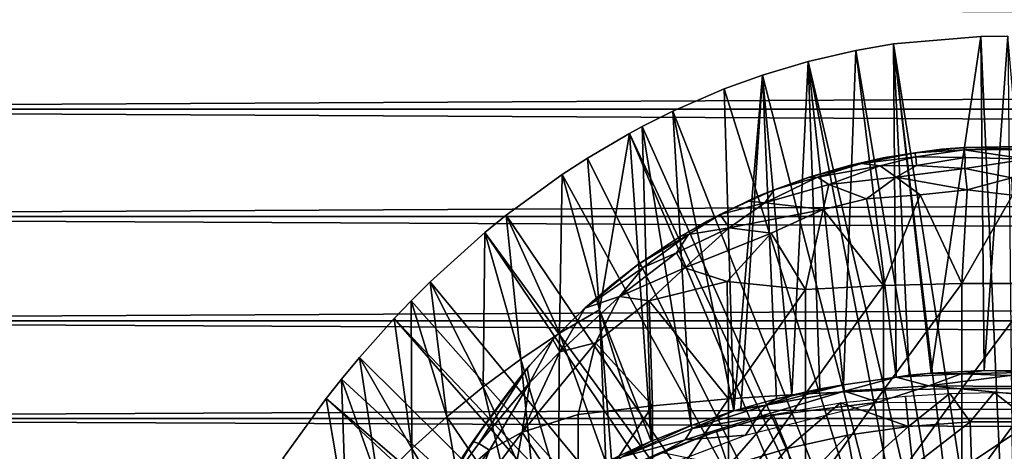
# Model space of a CAD drawing. Extents: x 0 to 448, y 0 to 1000.
# Drawn here: x 56 to 74, y 907 to 915 of the extents above; entities that cross this region are included whole.
import ezdxf

# ---------------------------------------------------------------- set-up
doc = ezdxf.new("R2010")
doc.units = 0
doc.header["$MEASUREMENT"] = 0

msp = doc.modelspace()

# ---------------------------------------------------------------- linework, layer by layer
for points in [[(40.000011, 913.299988, 358.06369), (407.865997, 915.210205, 357.896606), (40.000011, 915.210205, 357.896606)], [(40.000011, 915.210205, 336.230804), (407.865997, 915.210205, 336.230804), (407.865997, 913.299988, 336.06369)], [(40.000011, 915.210205, 336.230804), (407.865997, 913.299988, 336.06369), (40.000011, 913.299988, 336.06369)], [(40.000011, 913.299988, 358.06369), (407.865997, 913.299988, 358.06369), (407.865997, 915.210205, 357.896606)], [(72.050789, 914.46167, 276.06369), (73.60537, 914.595093, 276.06369), (74.234383, 900.588928, 276.06369)], [(72.050789, 914.46167, 276.06369), (72.725906, 908.605408, 325.622986), (73.60537, 914.595093, 276.06369)], [(73.60537, 914.595093, 276.06369), (72.725906, 908.605408, 325.622986), (73.667839, 908.650085, 325.623199)], [(74.234383, 900.588928, 276.06369), (73.60537, 914.595093, 276.06369), (74.086411, 914.599426, 276.06369)], [(73.60537, 914.595093, 276.06369), (73.667839, 908.650085, 325.623199), (74.086411, 914.599426, 276.06369)], [(74.086411, 914.599426, 276.06369), (73.667839, 908.650085, 325.623199), (74.610931, 908.640015, 325.623199)], [(73.697632, 900.588928, 276.06369), (71.378532, 914.346313, 276.06369), (72.050789, 914.46167, 276.06369)], [(71.378532, 914.346313, 276.06369), (72.102669, 908.532715, 325.726532), (72.050789, 914.46167, 276.06369)], [(74.234383, 900.588928, 276.06369), (73.697632, 900.588928, 276.06369), (72.050789, 914.46167, 276.06369)], [(72.050789, 914.46167, 276.06369), (72.102669, 908.532715, 325.726532), (72.330177, 908.570007, 325.622711)], [(72.050789, 914.46167, 276.06369), (72.330177, 908.570007, 325.622711), (72.725906, 908.605408, 325.622986)], [(73.697632, 900.588928, 276.06369), (70.530884, 914.14978, 276.06369), (71.378532, 914.346313, 276.06369)], [(70.530884, 914.14978, 276.06369), (71.162773, 908.399292, 325.688995), (71.378532, 914.346313, 276.06369)], [(71.378532, 914.346313, 276.06369), (71.162773, 908.399292, 325.688995), (72.102669, 908.532715, 325.726532)], [(73.168167, 900.50061, 276.06369), (69.719543, 913.906921, 276.06369), (70.530884, 914.14978, 276.06369)], [(69.719543, 913.906921, 276.06369), (70.239929, 908.215271, 325.620605), (70.530884, 914.14978, 276.06369)], [(70.530884, 914.14978, 276.06369), (70.239929, 908.215271, 325.620605), (70.741371, 908.326721, 325.621307)], [(73.168167, 900.50061, 276.06369), (70.530884, 914.14978, 276.06369), (73.697632, 900.588928, 276.06369)], [(70.530884, 914.14978, 276.06369), (70.741371, 908.326721, 325.621307), (71.162773, 908.399292, 325.688995)], [(73.168167, 900.50061, 276.06369), (69.036919, 913.659485, 276.06369), (69.719543, 913.906921, 276.06369)], [(69.719543, 913.906921, 276.06369), (69.036919, 913.659485, 276.06369), (69.207649, 907.931091, 325.618896)], [(69.207649, 907.931091, 325.618896), (69.334579, 907.970215, 325.619202), (69.719543, 913.906921, 276.06369)], [(69.719543, 913.906921, 276.06369), (69.334579, 907.970215, 325.619202), (69.967117, 908.147522, 325.620209)], [(69.719543, 913.906921, 276.06369), (69.967117, 908.147522, 325.620209), (70.239929, 908.215271, 325.620605)], [(68.12336, 913.264099, 276.06369), (69.036919, 913.659485, 276.06369), (73.168167, 900.50061, 276.06369)], [(69.207649, 907.931091, 325.618896), (69.036919, 913.659485, 276.06369), (68.12336, 913.264099, 276.06369)], [(40.000011, 913.299988, 336.06369), (407.865997, 913.299988, 336.06369), (407.865997, 911.389893, 336.230804)], [(40.000011, 913.299988, 336.06369), (407.865997, 911.389893, 336.230804), (40.000011, 911.389893, 336.230804)], [(40.000011, 911.389893, 357.896606), (407.865997, 911.389893, 357.896606), (407.865997, 913.299988, 358.06369)], [(40.000011, 911.389893, 357.896606), (407.865997, 913.299988, 358.06369), (40.000011, 913.299988, 358.06369)], [(73.168167, 900.50061, 276.06369), (67.574051, 912.989502, 276.06369), (68.12336, 913.264099, 276.06369)], [(68.446648, 907.672424, 325.617401), (68.12336, 913.264099, 276.06369), (67.574051, 912.989502, 276.06369)], [(69.207649, 907.931091, 325.618896), (68.12336, 913.264099, 276.06369), (68.446648, 907.672424, 325.617401)], [(73.168167, 900.50061, 276.06369), (67.351486, 912.869995, 276.06369), (67.574051, 912.989502, 276.06369)], [(67.737091, 907.391296, 325.615814), (67.574051, 912.989502, 276.06369), (67.351486, 912.869995, 276.06369)], [(68.446648, 907.672424, 325.617401), (67.574051, 912.989502, 276.06369), (67.737091, 907.391296, 325.615814)], [(72.660492, 900.326294, 276.06369), (66.598534, 912.429199, 276.06369), (67.351486, 912.869995, 276.06369)], [(67.351486, 912.869995, 276.06369), (66.598534, 912.429199, 276.06369), (66.814621, 909.73291, 300.992401)], [(67.737091, 907.391296, 325.615814), (67.351486, 912.869995, 276.06369), (66.814621, 909.73291, 300.992401)], [(72.660492, 900.326294, 276.06369), (67.351486, 912.869995, 276.06369), (73.168167, 900.50061, 276.06369)], [(73.313637, 912.579834, 359.836456), (73.310928, 912.619568, 359.506714), (72.432686, 912.525146, 359.610748)], [(72.904999, 912.587524, 358.274902), (72.432686, 912.525146, 359.610748), (73.310928, 912.619568, 359.506714)], [(72.904999, 912.587524, 358.274902), (73.310928, 912.619568, 359.506714), (73.963699, 912.633301, 358.2789)], [(73.963699, 912.633301, 358.2789), (73.310928, 912.619568, 359.506714), (74.187286, 912.631104, 359.475006)], [(73.310928, 912.619568, 359.506714), (74.508408, 912.585205, 359.836914), (74.187286, 912.631104, 359.475006)], [(73.310928, 912.619568, 359.506714), (73.313637, 912.579834, 359.836456), (74.508408, 912.585205, 359.836914)], [(73.963699, 912.633301, 358.2789), (74.187286, 912.631104, 359.475006), (74.647202, 912.612183, 358.2771)], [(71.268959, 912.297485, 358.24469), (71.867683, 912.433289, 359.468536), (71.932854, 912.443726, 358.260895)], [(72.432686, 912.525146, 359.610748), (71.867683, 912.433289, 359.468536), (71.479439, 912.333435, 359.707764)], [(72.432686, 912.525146, 359.610748), (71.479439, 912.333435, 359.707764), (72.452232, 912.450623, 359.946594)], [(72.452232, 912.450623, 359.946594), (71.479439, 912.333435, 359.707764), (71.81739, 912.294922, 360.052795)], [(72.452232, 912.450623, 359.946594), (71.81739, 912.294922, 360.052795), (72.464584, 912.30011, 360.275421)], [(71.932854, 912.443726, 358.260895), (71.867683, 912.433289, 359.468536), (72.904999, 912.587524, 358.274902)], [(72.904999, 912.587524, 358.274902), (71.867683, 912.433289, 359.468536), (72.432686, 912.525146, 359.610748)], [(72.452232, 912.450623, 359.946594), (73.313637, 912.579834, 359.836456), (72.432686, 912.525146, 359.610748)], [(72.452232, 912.450623, 359.946594), (73.326218, 912.439697, 360.172791), (73.313637, 912.579834, 359.836456)], [(72.464584, 912.30011, 360.275421), (73.326218, 912.439697, 360.172791), (72.452232, 912.450623, 359.946594)], [(72.464584, 912.30011, 360.275421), (73.325211, 912.244629, 360.47348), (73.326218, 912.439697, 360.172791)], [(73.313637, 912.579834, 359.836456), (74.425537, 912.413391, 360.256226), (74.508408, 912.585205, 359.836914)], [(73.326218, 912.439697, 360.172791), (74.425537, 912.413391, 360.256226), (73.313637, 912.579834, 359.836456)], [(73.325211, 912.244629, 360.47348), (74.425537, 912.413391, 360.256226), (73.326218, 912.439697, 360.172791)], [(66.14959, 912.138428, 276.06369), (66.598534, 912.429199, 276.06369), (72.660492, 900.326294, 276.06369)], [(66.814621, 909.73291, 300.992401), (66.598534, 912.429199, 276.06369), (66.14959, 912.138428, 276.06369)], [(71.160538, 912.26947, 359.463196), (70.534813, 912.084412, 359.458099), (71.479439, 912.333435, 359.707764)], [(71.479439, 912.333435, 359.707764), (70.534813, 912.084412, 359.458099), (70.699646, 912.088379, 359.815125)], [(70.612091, 912.109497, 358.2211), (70.534813, 912.084412, 359.458099), (71.268959, 912.297485, 358.24469)], [(70.534813, 912.084412, 359.458099), (71.160538, 912.26947, 359.463196), (71.268959, 912.297485, 358.24469)], [(71.81739, 912.294922, 360.052795), (71.479439, 912.333435, 359.707764), (70.699646, 912.088379, 359.815125)], [(71.81739, 912.294922, 360.052795), (70.699646, 912.088379, 359.815125), (70.900314, 911.958618, 360.256073)], [(71.81739, 912.294922, 360.052795), (70.900314, 911.958618, 360.256073), (72.101418, 912.09198, 360.475861)], [(71.867683, 912.433289, 359.468536), (71.160538, 912.26947, 359.463196), (71.479439, 912.333435, 359.707764)], [(71.268959, 912.297485, 358.24469), (71.160538, 912.26947, 359.463196), (71.867683, 912.433289, 359.468536)], [(72.464584, 912.30011, 360.275421), (71.81739, 912.294922, 360.052795), (72.101418, 912.09198, 360.475861)], [(72.101418, 912.09198, 360.475861), (73.325211, 912.244629, 360.47348), (72.464584, 912.30011, 360.275421)], [(73.325211, 912.244629, 360.47348), (74.161644, 912.081665, 360.641937), (74.425537, 912.413391, 360.256226)], [(72.660492, 900.326294, 276.06369), (65.153671, 911.413086, 276.06369), (66.14959, 912.138428, 276.06369)], [(66.103149, 909.312927, 300.992401), (66.14959, 912.138428, 276.06369), (65.153671, 911.413086, 276.06369)], [(66.814621, 909.73291, 300.992401), (66.14959, 912.138428, 276.06369), (66.103149, 909.312927, 300.992401)], [(69.623322, 911.745483, 358.166962), (69.928902, 911.86499, 359.587769), (70.612091, 912.109497, 358.2211)], [(70.699646, 912.088379, 359.815125), (69.928902, 911.86499, 359.587769), (69.762001, 911.63562, 360.143097)], [(70.699646, 912.088379, 359.815125), (69.762001, 911.63562, 360.143097), (70.900314, 911.958618, 360.256073)], [(70.612091, 912.109497, 358.2211), (69.928902, 911.86499, 359.587769), (70.534813, 912.084412, 359.458099)], [(70.534813, 912.084412, 359.458099), (69.928902, 911.86499, 359.587769), (70.699646, 912.088379, 359.815125)], [(72.101418, 912.09198, 360.475861), (70.900314, 911.958618, 360.256073), (71.571342, 911.703247, 360.725769)], [(72.101418, 912.09198, 360.475861), (71.571342, 911.703247, 360.725769), (72.525002, 911.776917, 360.780731)], [(72.101418, 912.09198, 360.475861), (73.362282, 911.86731, 360.783051), (73.325211, 912.244629, 360.47348)], [(72.525002, 911.776917, 360.780731), (73.362282, 911.86731, 360.783051), (72.101418, 912.09198, 360.475861)], [(73.362282, 911.86731, 360.783051), (74.161644, 912.081665, 360.641937), (73.325211, 912.244629, 360.47348)], [(70.900314, 911.958618, 360.256073), (69.762001, 911.63562, 360.143097), (70.801598, 911.512695, 360.706421)], [(71.571342, 911.703247, 360.725769), (70.900314, 911.958618, 360.256073), (70.801598, 911.512695, 360.706421)], [(73.362282, 911.86731, 360.783051), (74.171112, 911.770386, 360.832001), (74.161644, 912.081665, 360.641937)], [(69.623322, 911.745483, 358.166962), (68.733871, 911.309326, 358.084015), (68.962379, 911.428223, 359.670868)], [(68.962379, 911.428223, 359.670868), (69.475571, 911.665588, 359.566589), (69.623322, 911.745483, 358.166962)], [(69.928902, 911.86499, 359.587769), (69.475571, 911.665588, 359.566589), (69.762001, 911.63562, 360.143097)], [(69.623322, 911.745483, 358.166962), (69.475571, 911.665588, 359.566589), (69.928902, 911.86499, 359.587769)], [(71.571342, 911.703247, 360.725769), (71.872368, 910.162415, 361.443695), (72.525002, 911.776917, 360.780731)], [(72.525002, 911.776917, 360.780731), (71.872368, 910.162415, 361.443695), (73.267181, 910.197083, 361.525391)], [(72.525002, 911.776917, 360.780731), (73.267181, 910.197083, 361.525391), (73.362282, 911.86731, 360.783051)], [(73.267181, 910.197083, 361.525391), (74.171112, 911.770386, 360.832001), (73.362282, 911.86731, 360.783051)], [(74.664833, 910.197083, 361.525391), (74.171112, 911.770386, 360.832001), (73.267181, 910.197083, 361.525391)], [(69.475571, 911.665588, 359.566589), (68.962379, 911.428223, 359.670868), (69.762001, 911.63562, 360.143097)], [(69.762001, 911.63562, 360.143097), (68.962379, 911.428223, 359.670868), (69.123604, 911.186829, 360.353424)], [(70.801598, 911.512695, 360.706421), (69.762001, 911.63562, 360.143097), (69.123604, 911.186829, 360.353424)], [(71.872368, 910.162415, 361.443695), (71.571342, 911.703247, 360.725769), (70.801598, 911.512695, 360.706421)], [(40.000011, 911.389893, 336.230804), (407.865997, 911.389893, 336.230804), (407.865997, 909.537781, 336.727112)], [(40.000011, 911.389893, 336.230804), (407.865997, 909.537781, 336.727112), (40.000011, 909.537781, 336.727112)], [(40.000011, 909.537781, 357.400299), (407.865997, 909.537781, 357.400299), (407.865997, 911.389893, 357.896606)], [(40.000011, 909.537781, 357.400299), (407.865997, 911.389893, 357.896606), (40.000011, 911.389893, 357.896606)], [(72.660492, 900.326294, 276.06369), (64.773323, 911.104919, 276.06369), (65.153671, 911.413086, 276.06369)], [(65.412117, 908.85498, 300.992401), (65.153671, 911.413086, 276.06369), (64.773323, 911.104919, 276.06369)], [(66.103149, 909.312927, 300.992401), (65.153671, 911.413086, 276.06369), (65.412117, 908.85498, 300.992401)], [(68.962379, 911.428223, 359.670868), (68.265816, 911.041321, 359.48526), (68.399788, 911.072876, 359.805786)], [(68.733871, 911.309326, 358.084015), (68.265816, 911.041321, 359.48526), (68.962379, 911.428223, 359.670868)], [(68.962379, 911.428223, 359.670868), (68.399788, 911.072876, 359.805786), (69.123604, 911.186829, 360.353424)], [(70.801598, 911.512695, 360.706421), (69.123604, 911.186829, 360.353424), (69.871124, 911.095215, 360.726929)], [(70.485992, 910.093079, 361.280701), (70.801598, 911.512695, 360.706421), (69.871124, 911.095215, 360.726929)], [(71.872368, 910.162415, 361.443695), (70.801598, 911.512695, 360.706421), (70.485992, 910.093079, 361.280701)], [(68.144379, 910.966492, 358.006714), (68.265816, 911.041321, 359.48526), (68.733871, 911.309326, 358.084015)], [(63.79734, 910.22699, 276.06369), (64.773323, 911.104919, 276.06369), (72.188423, 900.070801, 276.06369)], [(64.742577, 908.360291, 300.992401), (64.773323, 911.104919, 276.06369), (63.79734, 910.22699, 276.06369)], [(65.412117, 908.85498, 300.992401), (64.773323, 911.104919, 276.06369), (64.742577, 908.360291, 300.992401)], [(72.188423, 900.070801, 276.06369), (64.773323, 911.104919, 276.06369), (72.660492, 900.326294, 276.06369)], [(68.399788, 911.072876, 359.805786), (68.265816, 911.041321, 359.48526), (67.493858, 910.530273, 359.573944)], [(68.399788, 911.072876, 359.805786), (67.493858, 910.530273, 359.573944), (67.590439, 910.480957, 359.953125)], [(68.144379, 910.966492, 358.006714), (67.493858, 910.530273, 359.573944), (68.265816, 911.041321, 359.48526)], [(68.399788, 911.072876, 359.805786), (67.590439, 910.480957, 359.953125), (68.18364, 910.742371, 360.222076)], [(69.123604, 911.186829, 360.353424), (68.399788, 911.072876, 359.805786), (68.18364, 910.742371, 360.222076)], [(69.123604, 911.186829, 360.353424), (68.18364, 910.742371, 360.222076), (68.335114, 910.479736, 360.578949)], [(69.123604, 911.186829, 360.353424), (68.335114, 910.479736, 360.578949), (69.871124, 911.095215, 360.726929)], [(69.871124, 911.095215, 360.726929), (68.335114, 910.479736, 360.578949), (69.088348, 910.233032, 360.933044)], [(70.485992, 910.093079, 361.280701), (69.871124, 911.095215, 360.726929), (69.088348, 910.233032, 360.933044)], [(67.574867, 910.586121, 357.907593), (67.493858, 910.530273, 359.573944), (68.144379, 910.966492, 358.006714)], [(68.18364, 910.742371, 360.222076), (67.590439, 910.480957, 359.953125), (67.174118, 909.965088, 360.265686)], [(68.18364, 910.742371, 360.222076), (67.174118, 909.965088, 360.265686), (68.335114, 910.479736, 360.578949)], [(67.493858, 910.530273, 359.573944), (66.550674, 909.76178, 359.671783), (67.590439, 910.480957, 359.953125)], [(67.035294, 910.175171, 357.784302), (66.550674, 909.76178, 359.671783), (67.493858, 910.530273, 359.573944)], [(67.035294, 910.175171, 357.784302), (67.493858, 910.530273, 359.573944), (67.574867, 910.586121, 357.907593)], [(67.590439, 910.480957, 359.953125), (66.550674, 909.76178, 359.671783), (67.174118, 909.965088, 360.265686)], [(68.335114, 910.479736, 360.578949), (67.174118, 909.965088, 360.265686), (67.698631, 909.893066, 360.682892)], [(69.088348, 910.233032, 360.933044), (68.335114, 910.479736, 360.578949), (67.698631, 909.893066, 360.682892)], [(72.188423, 900.070801, 276.06369), (63.457581, 909.889404, 276.06369), (63.79734, 910.22699, 276.06369)], [(64.095558, 907.830078, 300.992401), (63.79734, 910.22699, 276.06369), (63.457581, 909.889404, 276.06369)], [(64.742577, 908.360291, 300.992401), (63.79734, 910.22699, 276.06369), (64.095558, 907.830078, 300.992401)], [(66.51606, 909.726318, 357.629486), (66.550674, 909.76178, 359.671783), (67.035294, 910.175171, 357.784302)], [(69.088348, 910.233032, 360.933044), (67.698631, 909.893066, 360.682892), (69.11367, 908.145691, 361.7724)], [(69.088348, 910.233032, 360.933044), (69.11367, 908.145691, 361.7724), (70.485992, 910.093079, 361.280701)], [(70.485992, 910.093079, 361.280701), (70.485992, 908.238403, 362.020508), (71.872368, 910.162415, 361.443695)], [(71.872368, 910.162415, 361.443695), (70.485992, 908.238403, 362.020508), (71.872368, 908.300293, 362.186401)], [(71.872368, 910.162415, 361.443695), (71.872368, 908.300293, 362.186401), (73.267181, 910.197083, 361.525391)], [(73.267181, 910.197083, 361.525391), (71.872368, 908.300293, 362.186401), (73.267181, 908.331421, 362.269592)], [(73.267181, 910.197083, 361.525391), (73.267181, 908.331421, 362.269592), (74.664833, 910.197083, 361.525391)], [(74.664833, 910.197083, 361.525391), (73.267181, 908.331421, 362.269592), (74.664833, 908.331421, 362.269592)], [(70.485992, 910.093079, 361.280701), (69.11367, 908.145691, 361.7724), (70.485992, 908.238403, 362.020508)], [(72.188423, 900.070801, 276.06369), (63.155041, 909.573608, 276.06369), (63.457581, 909.889404, 276.06369)], [(63.457581, 909.889404, 276.06369), (63.155041, 909.573608, 276.06369), (63.472111, 907.265625, 300.992401)], [(64.095558, 907.830078, 300.992401), (63.457581, 909.889404, 276.06369), (63.472111, 907.265625, 300.992401)], [(67.174118, 909.965088, 360.265686), (66.550674, 909.76178, 359.671783), (66.111115, 908.980591, 360.306213)], [(67.174118, 909.965088, 360.265686), (66.111115, 908.980591, 360.306213), (66.742271, 909.141052, 360.660248)], [(67.698631, 909.893066, 360.682892), (67.174118, 909.965088, 360.265686), (66.742271, 909.141052, 360.660248)], [(67.760933, 908.022888, 361.443207), (67.698631, 909.893066, 360.682892), (66.742271, 909.141052, 360.660248)], [(67.698631, 909.893066, 360.682892), (67.760933, 908.022888, 361.443207), (69.11367, 908.145691, 361.7724)], [(66.550674, 909.76178, 359.671783), (65.98455, 909.201965, 359.67337), (66.111115, 908.980591, 360.306213)], [(65.98455, 909.201965, 359.67337), (66.550674, 909.76178, 359.671783), (66.51606, 909.726318, 357.629486)], [(66.032509, 909.252991, 357.442688), (65.98455, 909.201965, 359.67337), (66.51606, 909.726318, 357.629486)], [(66.103149, 909.312927, 300.992401), (66.930038, 907.022095, 325.613708), (66.814621, 909.73291, 300.992401)], [(66.814621, 909.73291, 300.992401), (67.576622, 907.322205, 325.615387), (67.737091, 907.391296, 325.615814)], [(66.814621, 909.73291, 300.992401), (66.930038, 907.022095, 325.613708), (67.02803, 907.069885, 325.614014)], [(66.814621, 909.73291, 300.992401), (67.02803, 907.069885, 325.614014), (67.576622, 907.322205, 325.615387)], [(40.000011, 909.537781, 336.727112), (407.865997, 909.537781, 336.727112), (407.865997, 907.799988, 337.537415)], [(40.000011, 909.537781, 336.727112), (407.865997, 907.799988, 337.537415), (40.000011, 907.799988, 337.537415)], [(40.000011, 907.799988, 356.589905), (407.865997, 907.799988, 356.589905), (407.865997, 909.537781, 357.400299)], [(40.000011, 907.799988, 356.589905), (407.865997, 909.537781, 357.400299), (40.000011, 909.537781, 357.400299)], [(71.764839, 899.741089, 276.06369), (62.53809, 908.881897, 276.06369), (63.155041, 909.573608, 276.06369)], [(63.472111, 907.265625, 300.992401), (63.155041, 909.573608, 276.06369), (62.53809, 908.881897, 276.06369)], [(71.764839, 899.741089, 276.06369), (63.155041, 909.573608, 276.06369), (72.188423, 900.070801, 276.06369)], [(65.412117, 908.85498, 300.992401), (66.086655, 906.567993, 325.679993), (66.103149, 909.312927, 300.992401)], [(66.103149, 909.312927, 300.992401), (66.086655, 906.567993, 325.679993), (66.930038, 907.022095, 325.613708)], [(66.43322, 907.870178, 361.034088), (66.742271, 909.141052, 360.660248), (65.439911, 907.551636, 360.740143)], [(66.742271, 909.141052, 360.660248), (66.111115, 908.980591, 360.306213), (65.439911, 907.551636, 360.740143)], [(65.573288, 908.744019, 357.213287), (65.528587, 908.69104, 359.72998), (66.032509, 909.252991, 357.442688)], [(66.032509, 909.252991, 357.442688), (65.528587, 908.69104, 359.72998), (65.98455, 909.201965, 359.67337)], [(65.98455, 909.201965, 359.67337), (65.528587, 908.69104, 359.72998), (65.573563, 908.437439, 360.265869)], [(65.98455, 909.201965, 359.67337), (65.573563, 908.437439, 360.265869), (66.111115, 908.980591, 360.306213)], [(67.760933, 908.022888, 361.443207), (66.742271, 909.141052, 360.660248), (66.43322, 907.870178, 361.034088)], [(66.111115, 908.980591, 360.306213), (65.573563, 908.437439, 360.265869), (65.439911, 907.551636, 360.740143)], [(62.21701, 908.494385, 276.06369), (62.53809, 908.881897, 276.06369), (71.764839, 899.741089, 276.06369)], [(62.873241, 906.66803, 300.992401), (62.53809, 908.881897, 276.06369), (62.21701, 908.494385, 276.06369)], [(63.472111, 907.265625, 300.992401), (62.53809, 908.881897, 276.06369), (62.873241, 906.66803, 300.992401)], [(64.742577, 908.360291, 300.992401), (65.667351, 906.328796, 325.609985), (65.412117, 908.85498, 300.992401)], [(65.412117, 908.85498, 300.992401), (65.667351, 906.328796, 325.609985), (66.086655, 906.567993, 325.679993)], [(65.151443, 908.213806, 359.494507), (64.5606, 907.389587, 359.652252), (65.528587, 908.69104, 359.72998)], [(65.528587, 908.69104, 359.72998), (64.5606, 907.389587, 359.652252), (64.665863, 907.353271, 360.074951)], [(65.528587, 908.69104, 359.72998), (64.665863, 907.353271, 360.074951), (65.573563, 908.437439, 360.265869)], [(65.151443, 908.213806, 356.940491), (65.151443, 908.213806, 359.494507), (65.573288, 908.744019, 357.213287)], [(65.573288, 908.744019, 357.213287), (65.151443, 908.213806, 359.494507), (65.528587, 908.69104, 359.72998)], [(72.725906, 908.605408, 325.622986), (72.330177, 908.570007, 325.622711), (72.102669, 908.532715, 325.726532)], [(72.102669, 908.532715, 325.726532), (73.255119, 908.590088, 325.80661), (72.725906, 908.605408, 325.622986)], [(73.255119, 908.590088, 325.80661), (72.102669, 908.532715, 325.726532), (72.680435, 908.377686, 326.000824)], [(72.680435, 908.377686, 326.000824), (74.131866, 908.564087, 325.84967), (73.255119, 908.590088, 325.80661)], [(72.725906, 908.605408, 325.622986), (73.255119, 908.590088, 325.80661), (73.667839, 908.650085, 325.623199)], [(73.667839, 908.650085, 325.623199), (73.255119, 908.590088, 325.80661), (74.610291, 908.624084, 325.702087)], [(74.131866, 908.564087, 325.84967), (74.610291, 908.624084, 325.702087), (73.255119, 908.590088, 325.80661)], [(73.667839, 908.650085, 325.623199), (74.610291, 908.624084, 325.702087), (74.610931, 908.640015, 325.623199)], [(62.21701, 908.494385, 276.06369), (71.764839, 899.741089, 276.06369), (61.94754, 908.15332, 276.06369)], [(61.94754, 908.15332, 276.06369), (62.30003, 906.038391, 300.992401), (62.21701, 908.494385, 276.06369)], [(62.873241, 906.66803, 300.992401), (62.21701, 908.494385, 276.06369), (62.30003, 906.038391, 300.992401)], [(65.573563, 908.437439, 360.265869), (64.665863, 907.353271, 360.074951), (64.85556, 907.236877, 360.460449)], [(65.573563, 908.437439, 360.265869), (64.85556, 907.236877, 360.460449), (65.439911, 907.551636, 360.740143)], [(72.102669, 908.532715, 325.726532), (71.162773, 908.399292, 325.688995), (71.181961, 908.285034, 325.892456)], [(72.680435, 908.377686, 326.000824), (72.102669, 908.532715, 325.726532), (71.181961, 908.285034, 325.892456)], [(75.032539, 908.361755, 326.010315), (74.131866, 908.564087, 325.84967), (72.680435, 908.377686, 326.000824)], [(64.095558, 907.830078, 300.992401), (65.277641, 906.083618, 325.608704), (64.742577, 908.360291, 300.992401)], [(64.742577, 908.360291, 300.992401), (65.277641, 906.083618, 325.608704), (65.667351, 906.328796, 325.609985)], [(69.11367, 908.145691, 361.7724), (69.11367, 906.270996, 362.424805), (70.485992, 908.238403, 362.020508)], [(70.485992, 908.238403, 362.020508), (69.11367, 906.270996, 362.424805), (70.485992, 906.352478, 362.676788)], [(71.777443, 908.086304, 326.066345), (71.181961, 908.285034, 325.892456), (69.630669, 907.822449, 325.999481)], [(71.181961, 908.285034, 325.892456), (69.77684, 908.036011, 325.826721), (69.630669, 907.822449, 325.999481)], [(71.162773, 908.399292, 325.688995), (70.243584, 908.200012, 325.69989), (69.77684, 908.036011, 325.826721)], [(71.181961, 908.285034, 325.892456), (71.162773, 908.399292, 325.688995), (69.77684, 908.036011, 325.826721)], [(70.243584, 908.200012, 325.69989), (70.741371, 908.326721, 325.621307), (70.239929, 908.215271, 325.620605)], [(71.162773, 908.399292, 325.688995), (70.741371, 908.326721, 325.621307), (70.243584, 908.200012, 325.69989)], [(70.485992, 908.238403, 362.020508), (70.485992, 906.352478, 362.676788), (71.872368, 908.300293, 362.186401)], [(71.872368, 908.300293, 362.186401), (70.485992, 906.352478, 362.676788), (71.872368, 906.406921, 362.845306)], [(72.680435, 908.377686, 326.000824), (71.181961, 908.285034, 325.892456), (71.777443, 908.086304, 326.066345)], [(75.817825, 908.084351, 326.067047), (72.680435, 908.377686, 326.000824), (71.777443, 908.086304, 326.066345)], [(71.872368, 908.300293, 362.186401), (71.872368, 906.406921, 362.845306), (73.267181, 908.331421, 362.269592)], [(73.267181, 908.331421, 362.269592), (71.872368, 906.406921, 362.845306), (73.267181, 906.434204, 362.92981)], [(72.320251, 907.657776, 336.499786), (72.266968, 908.19342, 337.312103), (73.056129, 908.242371, 337.285309)], [(72.320251, 907.657776, 336.499786), (73.056129, 908.242371, 337.285309), (73.416458, 907.737488, 336.499786)], [(75.817825, 908.084351, 326.067047), (75.032539, 908.361755, 326.010315), (72.680435, 908.377686, 326.000824)], [(73.416458, 907.737488, 336.499786), (73.056129, 908.242371, 337.285309), (73.846222, 908.26178, 337.274689)], [(73.267181, 908.331421, 362.269592), (73.267181, 906.434204, 362.92981), (74.664833, 908.331421, 362.269592)], [(74.664833, 908.331421, 362.269592), (73.267181, 906.434204, 362.92981), (74.664833, 906.434204, 362.92981)], [(73.416458, 907.737488, 336.499786), (73.846222, 908.26178, 337.274689), (74.515549, 907.737488, 336.499786)], [(74.515549, 907.737488, 336.499786), (73.846222, 908.26178, 337.274689), (75.125603, 908.232178, 337.29126)], [(61.94754, 908.15332, 276.06369), (71.401299, 899.346191, 276.06369), (61.174801, 907.085022, 276.06369)], [(61.174801, 907.085022, 276.06369), (62.30003, 906.038391, 300.992401), (61.94754, 908.15332, 276.06369)], [(61.94754, 908.15332, 276.06369), (71.764839, 899.741089, 276.06369), (71.401299, 899.346191, 276.06369)], [(65.151443, 908.213806, 359.494507), (65.151443, 908.213806, 356.940491), (64.5606, 907.389587, 359.652252)], [(64.5606, 907.389587, 359.652252), (65.151443, 908.213806, 356.940491), (64.80658, 907.740906, 356.665894)], [(67.760933, 908.022888, 361.443207), (67.760933, 906.163025, 362.090393), (69.11367, 908.145691, 361.7724)], [(69.11367, 908.145691, 361.7724), (67.760933, 906.163025, 362.090393), (69.11367, 906.270996, 362.424805)], [(69.77684, 908.036011, 325.826721), (69.967117, 908.147522, 325.620209), (69.334579, 907.970215, 325.619202)], [(71.777443, 908.086304, 326.066345), (69.630669, 907.822449, 325.999481), (69.418205, 907.503418, 326.066956)], [(70.243584, 908.200012, 325.69989), (69.967117, 908.147522, 325.620209), (69.77684, 908.036011, 325.826721)], [(70.159554, 907.261414, 336.499786), (69.908989, 907.8703, 337.497314), (71.108963, 908.074768, 337.378113)], [(70.243584, 908.200012, 325.69989), (70.239929, 908.215271, 325.620605), (69.967117, 908.147522, 325.620209)], [(70.159554, 907.261414, 336.499786), (71.108963, 908.074768, 337.378113), (71.232712, 907.498779, 336.499786)], [(72.320251, 907.657776, 336.499786), (71.108963, 908.074768, 337.378113), (72.266968, 908.19342, 337.312103)], [(71.232712, 907.498779, 336.499786), (71.108963, 908.074768, 337.378113), (72.320251, 907.657776, 336.499786)], [(66.43322, 907.870178, 361.034088), (66.43322, 906.028687, 361.674988), (67.760933, 908.022888, 361.443207)], [(67.760933, 908.022888, 361.443207), (66.43322, 906.028687, 361.674988), (67.760933, 906.163025, 362.090393)], [(68.466103, 907.619629, 325.789673), (69.207649, 907.931091, 325.618896), (68.446648, 907.672424, 325.617401)], [(69.77684, 908.036011, 325.826721), (69.207649, 907.931091, 325.618896), (68.466103, 907.619629, 325.789673)], [(69.630669, 907.822449, 325.999481), (69.77684, 908.036011, 325.826721), (68.466103, 907.619629, 325.789673)], [(69.77684, 908.036011, 325.826721), (69.334579, 907.970215, 325.619202), (69.207649, 907.931091, 325.618896)], [(40.000011, 907.799988, 337.537415), (407.865997, 907.799988, 337.537415), (407.865997, 906.229309, 338.637207)], [(40.000011, 907.799988, 337.537415), (407.865997, 906.229309, 338.637207), (40.000011, 906.229309, 338.637207)], [(40.000011, 906.229309, 355.490204), (407.865997, 906.229309, 355.490204), (407.865997, 907.799988, 356.589905)], [(40.000011, 906.229309, 355.490204), (407.865997, 907.799988, 356.589905), (40.000011, 907.799988, 356.589905)], [(63.472111, 907.265625, 300.992401), (64.500793, 905.546021, 325.605988), (64.095558, 907.830078, 300.992401)], [(64.482567, 907.27533, 356.364014), (63.894409, 906.370728, 359.556091), (64.80658, 907.740906, 356.665894)], [(64.80658, 907.740906, 356.665894), (63.894409, 906.370728, 359.556091), (64.017548, 906.566895, 359.552399)], [(64.80658, 907.740906, 356.665894), (64.017548, 906.566895, 359.552399), (64.5606, 907.389587, 359.652252)], [(64.095558, 907.830078, 300.992401), (64.500793, 905.546021, 325.605988), (65.277641, 906.083618, 325.608704)], [(66.43322, 907.870178, 361.034088), (65.439911, 907.551636, 360.740143), (66.43322, 906.028687, 361.674988)], [(69.418205, 907.503418, 326.066956), (69.630669, 907.822449, 325.999481), (68.339859, 907.41626, 325.988739)], [(69.630669, 907.822449, 325.999481), (68.466103, 907.619629, 325.789673), (68.339859, 907.41626, 325.988739)], [(68.714821, 907.507446, 337.719666), (69.908989, 907.8703, 337.497314), (68.897102, 907.564819, 337.497314)], [(69.106438, 906.946777, 336.499786), (68.897102, 907.564819, 337.497314), (69.908989, 907.8703, 337.497314)], [(69.106438, 906.946777, 336.499786), (69.908989, 907.8703, 337.497314), (70.159554, 907.261414, 336.499786)], [(73.416458, 907.737488, 336.499786), (72.39798, 906.946594, 335.546295), (72.320251, 907.657776, 336.499786)], [(73.416458, 907.737488, 336.499786), (73.442413, 907.022522, 335.546295), (72.39798, 906.946594, 335.546295)], [(74.515549, 907.737488, 336.499786), (73.442413, 907.022522, 335.546295), (73.416458, 907.737488, 336.499786)], [(74.515549, 907.737488, 336.499786), (74.489594, 907.022522, 335.546295), (73.442413, 907.022522, 335.546295)], [(64.465553, 906.24762, 360.730011), (65.135933, 905.868774, 361.180206), (65.439911, 907.551636, 360.740143)], [(64.85556, 907.236877, 360.460449), (64.465553, 906.24762, 360.730011), (65.439911, 907.551636, 360.740143)], [(65.439911, 907.551636, 360.740143), (65.135933, 905.868774, 361.180206), (66.43322, 906.028687, 361.674988)], [(68.466103, 907.619629, 325.789673), (68.446648, 907.672424, 325.617401), (67.217064, 907.116943, 325.796265)], [(67.217064, 907.116943, 325.796265), (68.446648, 907.672424, 325.617401), (67.737091, 907.391296, 325.615814)], [(68.466103, 907.619629, 325.789673), (67.217064, 907.116943, 325.796265), (68.339859, 907.41626, 325.988739)], [(69.106438, 906.946777, 336.499786), (67.899467, 907.191711, 337.49292), (68.897102, 907.564819, 337.497314)], [(68.714821, 907.507446, 337.719666), (68.897102, 907.564819, 337.497314), (67.899467, 907.191711, 337.49292)], [(72.320251, 907.657776, 336.499786), (71.361801, 906.795105, 335.546295), (71.232712, 907.498779, 336.499786)], [(72.320251, 907.657776, 336.499786), (72.39798, 906.946594, 335.546295), (71.361801, 906.795105, 335.546295)], [(64.5606, 907.389587, 359.652252), (64.017548, 906.566895, 359.552399), (64.110741, 906.597412, 360.010223)], [(64.5606, 907.389587, 359.652252), (64.110741, 906.597412, 360.010223), (64.665863, 907.353271, 360.074951)], [(64.665863, 907.353271, 360.074951), (64.110741, 906.597412, 360.010223), (64.85556, 907.236877, 360.460449)], [(69.418205, 907.503418, 326.066956), (68.339859, 907.41626, 325.988739), (66.335381, 906.334229, 326.054749)], [(68.339859, 907.41626, 325.988739), (67.217064, 907.116943, 325.796265), (66.335381, 906.334229, 326.054749)], [(68.714821, 907.507446, 337.719666), (67.899467, 907.191711, 337.49292), (67.192497, 906.877563, 338.157928)], [(67.217064, 907.116943, 325.796265), (67.737091, 907.391296, 325.615814), (67.576622, 907.322205, 325.615387)], [(71.232712, 907.498779, 336.499786), (70.33934, 906.568909, 335.546295), (70.159554, 907.261414, 336.499786)], [(71.232712, 907.498779, 336.499786), (71.361801, 906.795105, 335.546295), (70.33934, 906.568909, 335.546295)], [(62.873241, 906.66803, 300.992401), (63.757401, 904.964111, 325.60321), (63.472111, 907.265625, 300.992401)], [(63.472111, 907.265625, 300.992401), (63.757401, 904.964111, 325.60321), (64.500793, 905.546021, 325.605988)], [(64.178719, 906.818176, 356.033997), (63.894409, 906.370728, 359.556091), (64.482567, 907.27533, 356.364014)], [(64.85556, 907.236877, 360.460449), (64.110741, 906.597412, 360.010223), (63.976002, 906.031128, 360.393127)], [(64.85556, 907.236877, 360.460449), (63.976002, 906.031128, 360.393127), (64.465553, 906.24762, 360.730011)], [(67.217064, 907.116943, 325.796265), (67.576622, 907.322205, 325.615387), (67.02803, 907.069885, 325.614014)], [(70.159554, 907.261414, 336.499786), (69.335968, 906.269226, 335.546295), (69.106438, 906.946777, 336.499786)], [(70.159554, 907.261414, 336.499786), (70.33934, 906.568909, 335.546295), (69.335968, 906.269226, 335.546295)]]:
    msp.add_3dface(points)

doc.saveas('drawing.dxf')
